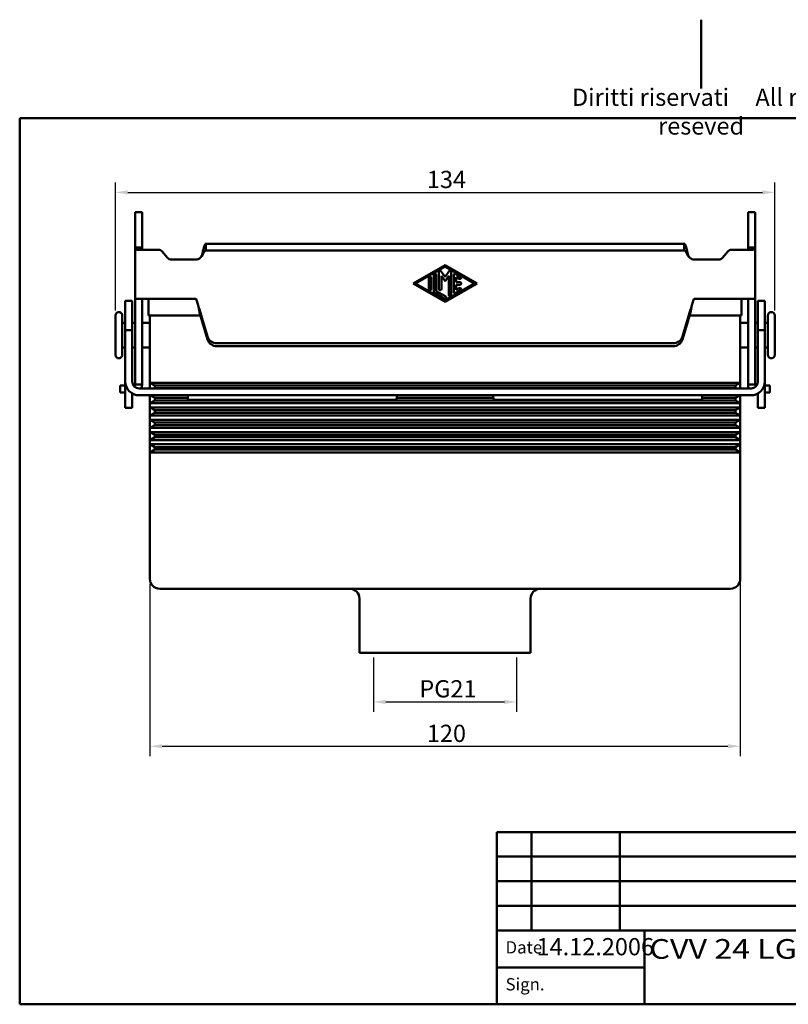
# Model space of a CAD drawing. Extents: x 10 to 287, y 10 to 210.
# Drawn here: x 10 to 166, y 10 to 210 of the extents above; entities that cross this region are included whole.
import ezdxf
from ezdxf.enums import TextEntityAlignment as Align

# ---------------------------------------------------------------- set-up
doc = ezdxf.new("R2010")
doc.units = 0
for name, color, linetype, lineweight in [('Bemaßungen(TC_020513_DIN)', 7, 'Continuous', 25), ('Schraffur', 179, 'Continuous', 9), ('Sichtbare Kanten(TC_020513_DIN)', 7, 'Continuous', 50), ('Skizziergeometrie(ISO)', 7, 'Continuous', 50), ('Symbole(ISO)', 7, 'Continuous', 25)]:
    doc.layers.add(name, color=color, linetype=linetype, lineweight=lineweight)
doc.styles.add('Aktuell-BSI', font='ARIAL.TTF')
doc.styles.add('Kopie von TC 5 mm', font='ARIAL.TTF', dxfattribs={"width": 1.2})
doc.styles.add('TC 2_5 mm', font='ARIAL.TTF', dxfattribs={"width": 0.9})
doc.styles.add('TC 3_5 mm', font='ARIAL.TTF', dxfattribs={"width": 0.8})
doc.styles.add('TC 5 mm', font='ARIAL.TTF', dxfattribs={"width": 0.9})
doc.dimstyles.new('STANDARD-TC_020513_DIN', dxfattribs={"dimtxt": 3.5, "dimasz": 2.5, "dimexe": 2, "dimexo": 1, "dimgap": 0.8, "dimtad": 1, "dimrnd": 1e-08, "dimzin": 12, "dimtxsty": 'Aktuell-BSI', "dimcen": 0.09, "dimdle": 10, "dimclrd": 7, "dimclre": 7, "dimclrt": 7, "dimadec": 0, "dimazin": 3, "dimtfac": 1, "dimtmove": 0, "dimatfit": 3, "dimfxl": 1, "dimtolj": 1, "dimtzin": 0, "dimlwd": 25, "dimlwe": 25, "dimarcsym": 0})

# ---------------------------------------------------------------- blocks, each defined once
blk = doc.blocks.new('Ränder Ilme Rahmen A4 quer')
at = {"layer": 'Skizziergeometrie(ISO)'}
for p, q in [((148.5, 210), (148.5, 196)), ((10, 10), (10, 190)), ((10, 190), (287, 190)), ((10, 10), (287, 10))]:
    blk.add_line(p, q, dxfattribs=at)
at = {"layer": 'Symbole(ISO)', "color": 7, "insert": (148.5, 196), "char_height": 3.5, "attachment_point": 2, "style": 'TC 2_5 mm'}
blk.add_mtext('\\fISOCPEUR|b0|i0;\\H3.5000;    Diritti riservati     All rights reseved', dxfattribs=at)
blk = doc.blocks.new('Schriftfelder Ilme')
at = {"layer": 'Schraffur'}
h = blk.add_hatch(color=7, dxfattribs=at)
edge = h.paths.add_edge_path()
edge.add_line((188.49, 14.02), (186.32, 15.27))
edge.add_line((186.32, 15.27), (186.32, 19.94))
edge.add_arc((185.99, 19.94), 0.333, 0, 180)
edge.add_line((185.66, 19.94), (185.66, 15.27))
edge.add_arc((186.32, 15.27), 0.667, 180, 240.0184)
edge.add_line((185.99, 14.69), (188.16, 13.44))
edge.add_arc((188.32, 13.73), 0.333, 240.0184, 420.0184)
h = blk.add_hatch(color=7, dxfattribs=at)
edge = h.paths.add_edge_path()
edge.add_line((188.66, 18.85), (187.48, 20.89))
edge.add_arc((187.25, 20.75), 0.265, 30, 180)
edge.add_line((186.99, 20.75), (186.99, 15.85))
edge.add_arc((187.32, 15.85), 0.333, 180, 360)
edge.add_line((187.66, 15.85), (187.66, 19.25))
edge.add_line((187.66, 19.25), (188.51, 17.77))
edge.add_arc((188.66, 17.85), 0.167, 210, 330)
edge.add_line((188.8, 17.77), (189.66, 19.25))
edge.add_line((189.66, 19.25), (189.66, 14.29))
edge.add_arc((189.99, 14.29), 0.333, 180, 360)
edge.add_line((190.32, 14.29), (190.32, 20.75))
edge.add_arc((190.06, 20.75), 0.265, 0, 150)
edge.add_line((189.83, 20.89), (188.66, 18.85))
h = blk.add_hatch(color=7, dxfattribs=at)
edge = h.paths.add_edge_path()
edge.add_arc((192.69, 15.85), 0.333, 299.9816, 479.9816)
edge.add_line((192.52, 16.14), (191.66, 15.63))
edge.add_line((191.66, 15.63), (191.66, 17.17))
edge.add_line((191.66, 17.17), (192.69, 17.17))
edge.add_arc((192.69, 17.5), 0.333, 270, 450)
edge.add_line((192.69, 17.83), (191.66, 17.83))
edge.add_line((191.66, 17.83), (191.66, 19.37))
edge.add_line((191.66, 19.37), (192.52, 18.87))
edge.add_arc((192.69, 19.15), 0.333, 240.0184, 420.0184)
edge.add_line((192.86, 19.44), (191.49, 20.23))
edge.add_arc((191.32, 19.94), 0.333, 60.0184, 180)
edge.add_line((190.99, 19.94), (190.99, 15.06))
edge.add_arc((191.32, 15.06), 0.333, 180, 299.9816)
edge.add_line((191.49, 14.77), (192.86, 15.56))
h = blk.add_hatch(color=7, dxfattribs=at)
edge = h.paths.add_edge_path()
edge.add_arc((184.66, 19.15), 0.333, 0, 180)
edge.add_line((184.32, 19.15), (184.32, 15.85))
edge.add_arc((184.66, 15.85), 0.333, 180, 360)
edge.add_line((184.99, 15.85), (184.99, 19.15))
for p, q in [((186.99, 20.75), (186.99, 15.85)), ((188.66, 18.85), (187.48, 20.89)), ((189.83, 20.89), (188.66, 18.85)), ((190.32, 14.29), (190.32, 20.75)), ((191.49, 20.23, 10), (192.86, 19.44, 10)), ((184.32, 15.85, 10), (184.32, 19.15, 10)), ((184.99, 19.15, 10), (184.99, 15.85, 10)), ((185.66, 19.94), (185.66, 15.27)), ((186.32, 15.27), (186.32, 19.94)), ((187.66, 19.25), (188.51, 17.77)), ((187.66, 15.85), (187.66, 19.25)), ((188.8, 17.77), (189.66, 19.25)), ((189.66, 19.25), (189.66, 14.29)), ((190.99, 15.06, 10), (190.99, 19.94, 10)), ((191.66, 19.37, 10), (191.66, 17.83, 10)), ((192.52, 18.87, 10), (191.66, 19.37, 10)), ((191.66, 17.83, 10), (192.69, 17.83, 10)), ((191.66, 17.17, 10), (191.66, 15.63, 10)), ((192.69, 17.17, 10), (191.66, 17.17, 10)), ((191.66, 15.63, 10), (192.52, 16.14, 10)), ((185.99, 14.69), (188.16, 13.44)), ((188.49, 14.02), (186.32, 15.27)), ((192.86, 15.56, 10), (191.49, 14.77, 10))]:
    blk.add_line(p, q)
for centre, radius, start, end in [((185.99, 19.94), 0.333, 0, 180), ((187.25, 20.75), 0.265, 30, 180), ((190.06, 20.75), 0.265, 0, 150), ((191.32, 19.94, 10), 0.333, 60.0184, 180), ((184.66, 19.15, 10), 0.333, 0, 180), ((192.69, 19.15, 10), 0.333, 240.0184, 60.0184), ((188.66, 17.85), 0.167, 210, 330), ((192.69, 15.85, 10), 0.333, 299.9816, 119.9816), ((192.69, 17.5, 10), 0.333, 270, 90), ((184.66, 15.85, 10), 0.333, 180, 0), ((186.32, 15.27), 0.667, 180, 240.0184), ((187.32, 15.85), 0.333, 180, 0), ((188.32, 13.73), 0.333, 240.0184, 60.0184), ((189.99, 14.29), 0.333, 180, 0), ((191.32, 15.06, 10), 0.333, 180, 299.9816)]:
    blk.add_arc(centre, radius, start, end)
at = {"layer": 'Skizziergeometrie(ISO)'}
for p, q in [((19.98, 45), (199.98, 45)), ((19.98, 45), (19.98, 10)), ((26.98, 45), (26.98, 25)), ((44.98, 45), (44.98, 25)), ((19.98, 40), (199.98, 40)), ((19.98, 35), (199.98, 35)), ((19.98, 30), (199.98, 30)), ((19.98, 25), (199.98, 25)), ((49.98, 10), (49.98, 25)), ((159.98, 25), (159.98, 10)), ((177.33, 25), (177.33, 10)), ((180.24, 17.65), (188.66, 22.5)), ((188.66, 22.5), (197.07, 17.65)), ((186.99, 15.85), (186.99, 20.75)), ((187.48, 20.89), (188.66, 18.85)), ((189.83, 20.89), (188.66, 18.85)), ((190.32, 14.29), (190.32, 20.75)), ((191.49, 20.23), (192.86, 19.44)), ((184.32, 15.85), (184.32, 19.15)), ((184.99, 19.15), (184.99, 15.85)), ((185.66, 15.27), (185.66, 19.94)), ((186.32, 19.94), (186.32, 15.27)), ((187.66, 19.25), (187.66, 15.85)), ((188.51, 17.77), (187.66, 19.25)), ((189.66, 19.25), (188.8, 17.77)), ((189.66, 14.29), (189.66, 19.25)), ((190.99, 15.06), (190.99, 19.94)), ((191.66, 19.37), (191.66, 17.83)), ((192.52, 18.87), (191.66, 19.37)), ((19.98, 17.5), (49.98, 17.5)), ((188.66, 12.5), (180.24, 17.36)), ((197.07, 17.36), (188.66, 12.5)), ((191.66, 17.83), (192.69, 17.83)), ((191.66, 17.17), (191.66, 15.63)), ((192.69, 17.17), (191.66, 17.17)), ((191.66, 15.63), (192.52, 16.14)), ((188.16, 13.44), (185.99, 14.69)), ((186.32, 15.27), (188.49, 14.02)), ((192.86, 15.56), (191.49, 14.77))]:
    blk.add_line(p, q, dxfattribs=at)
for centre, radius, start, end in [((185.99, 19.94), 0.333, 0, 180), ((187.25, 20.75), 0.265, 30, 180), ((190.06, 20.75), 0.265, 0, 150), ((191.32, 19.94), 0.333, 60.0184, 180), ((184.66, 19.15), 0.333, 0, 180), ((192.69, 19.15), 0.333, 240.0184, 60.0184), ((180.32, 17.5), 0.167, 119.9816, 240.0184), ((188.66, 17.85), 0.167, 210, 330), ((192.69, 15.85), 0.333, 299.9816, 119.9816), ((192.69, 17.5), 0.333, 270, 90), ((196.99, 17.5), 0.167, 299.9816, 60.0184), ((184.66, 15.85), 0.333, 180, 0), ((186.32, 15.27), 0.667, 180, 240.0184), ((187.32, 15.85), 0.333, 180, 0), ((188.32, 13.73), 0.333, 240.0184, 60.0184), ((189.99, 14.29), 0.333, 180, 0), ((191.32, 15.06), 0.333, 180, 299.9816)]:
    blk.add_arc(centre, radius, start, end, dxfattribs=at)
at = {"layer": 'Symbole(ISO)', "color": 7}
for s, insert, char_height, width, attachment_point, style in [('Scale', (168.66, 22.5), 2.5, 17.3406, 5, 'TC 2_5 mm'), (' Date', (20.98, 21.25), 2.5, 8.9975, 4, 'TC 2_5 mm'), ('14.12.2006', (39.98, 21.25), 3.5, 20.9533, 5, 'TC 3_5 mm'), (' Sign.', (20.98, 13.75), 2.5, 8.971, 4, 'TC 2_5 mm')]:
    blk.add_mtext(s, dxfattribs=dict(at, insert=insert, char_height=char_height, width=width, attachment_point=attachment_point, style=style))
at = {"layer": 'Symbole(ISO)', "color": 7, "style": 'Kopie von TC 5 mm', "width": 1.2}
blk.add_attdef('BAUTEILNUMMER', text='', height=4, dxfattribs=at).set_placement((50.98, 21.25), align=Align.MIDDLE_LEFT)
at = {"layer": 'Symbole(ISO)', "color": 7, "style": 'TC 5 mm', "width": 0.9}
blk.add_attdef('FirstViewScale', text='', height=5, dxfattribs=at).set_placement((168.66, 15), align=Align.MIDDLE_CENTER)
blk = doc.blocks.new('*D11')
at = {"layer": 'Bemaßungen(TC_020513_DIN)', "color": 7, "linetype": 'Continuous', "lineweight": 25}
for p, q in [((81.91, 80.42), (81.91, 69.42)), ((111.01, 80.42), (111.01, 69.42)), ((84.41, 71.42), (108.51, 71.42))]:
    blk.add_line(p, q, dxfattribs=at)
at = {"layer": 'Bemaßungen(TC_020513_DIN)', "color": 7, "linetype": 'Continuous'}
for points in [[(84.41, 71.84), (84.41, 71), (81.91, 71.42)], [(108.51, 71.84), (108.51, 71), (111.01, 71.42)]]:
    blk.add_solid(points, dxfattribs=at)
at = {"layer": 'Defpoints', "color": 0, "linetype": 'Continuous'}
for p in [(81.91, 81.42), (111.01, 81.42), (111.01, 71.42)]:
    blk.add_point(p, dxfattribs=at)
at = {"layer": 'Bemaßungen(TC_020513_DIN)', "color": 7, "linetype": 'Continuous', "lineweight": 25, "insert": (90.17, 75.84), "char_height": 3.5, "attachment_point": 1, "style": 'Aktuell-BSI'}
blk.add_mtext('\\A1; PG21', dxfattribs=at)
blk = doc.blocks.new('*D13')
at = {"layer": 'Bemaßungen(TC_020513_DIN)', "color": 7, "linetype": 'Continuous', "lineweight": 25}
for p, q in [((156.46, 108.26), (156.46, 60.42)), ((36.46, 95.42), (36.46, 60.42)), ((38.96, 62.42), (153.96, 62.42))]:
    blk.add_line(p, q, dxfattribs=at)
at = {"layer": 'Bemaßungen(TC_020513_DIN)', "color": 7, "linetype": 'Continuous'}
for points in [[(38.96, 62.84), (38.96, 62), (36.46, 62.42)], [(153.96, 62.84), (153.96, 62), (156.46, 62.42)]]:
    blk.add_solid(points, dxfattribs=at)
at = {"layer": 'Defpoints', "color": 0, "linetype": 'Continuous'}
for p in [(156.46, 109.26), (36.46, 96.42), (156.46, 62.42)]:
    blk.add_point(p, dxfattribs=at)
at = {"layer": 'Bemaßungen(TC_020513_DIN)', "color": 7, "linetype": 'Continuous', "lineweight": 25, "insert": (92.77, 66.79), "char_height": 3.5, "attachment_point": 1, "style": 'Aktuell-BSI'}
blk.add_mtext('\\A1;120', dxfattribs=at)
blk = doc.blocks.new('*D17')
at = {"layer": 'Bemaßungen(TC_020513_DIN)', "color": 7, "linetype": 'Continuous', "lineweight": 25}
for p, q in [((29.46, 150.92), (29.46, 176.92)), ((163.46, 150.92), (163.46, 176.92)), ((31.96, 174.92), (160.96, 174.92))]:
    blk.add_line(p, q, dxfattribs=at)
at = {"layer": 'Bemaßungen(TC_020513_DIN)', "color": 7, "linetype": 'Continuous'}
for points in [[(31.96, 175.34), (31.96, 174.5), (29.46, 174.92)], [(160.96, 175.34), (160.96, 174.5), (163.46, 174.92)]]:
    blk.add_solid(points, dxfattribs=at)
at = {"layer": 'Defpoints', "color": 0, "linetype": 'Continuous'}
for p in [(163.46, 174.92), (29.46, 149.92), (163.46, 149.92)]:
    blk.add_point(p, dxfattribs=at)
at = {"layer": 'Bemaßungen(TC_020513_DIN)', "color": 7, "linetype": 'Continuous', "lineweight": 25, "insert": (92.77, 179.3), "char_height": 3.5, "attachment_point": 1, "style": 'Aktuell-BSI'}
blk.add_mtext('\\A1;134', dxfattribs=at)

msp = doc.modelspace()

# ---------------------------------------------------------------- linework, layer by layer
at = {"layer": 'Sichtbare Kanten(TC_020513_DIN)'}
for p, q in [((33.463, 165.764), (33.463, 170.92)), ((33.463, 170.92), (34.863, 170.92)), ((34.863, 170.92), (34.863, 165.764)), ((158.063, 170.92), (158.063, 165.764)), ((159.463, 170.92), (158.063, 170.92)), ((159.463, 165.764), (159.463, 170.92)), ((33.463, 165.764), (33.463, 163.716)), ((34.863, 163.716), (34.863, 165.764)), ((49.163, 164.498), (47.84, 164.498)), ((47.84, 164.498), (47.84, 163.714)), ((49.163, 164.498), (51.094, 164.498)), ((141.831, 164.498), (51.094, 164.498)), ((143.763, 164.498), (141.831, 164.498)), ((143.763, 164.498), (145.085, 164.498)), ((145.085, 163.714), (145.085, 164.498)), ((158.063, 163.716), (158.063, 165.764)), ((159.463, 165.764), (159.463, 163.716)), ((33.463, 153.281), (33.463, 163.716)), ((33.463, 163.716), (34.247, 163.716)), ((33.894, 163.281), (36.263, 163.281)), ((34.247, 163.716), (34.863, 163.716)), ((36.263, 163.281), (38.229, 163.281)), ((38.995, 162.924), (40.074, 161.638)), ((47.84, 163.714), (47.84, 163.098)), ((47.84, 163.098), (49.163, 163.098)), ((51.094, 163.098), (49.163, 163.098)), ((141.831, 163.098), (51.094, 163.098)), ((141.831, 163.098), (143.763, 163.098)), ((145.085, 163.098), (143.763, 163.098)), ((145.085, 163.098), (145.085, 163.714)), ((153.93, 162.924), (152.851, 161.638)), ((156.663, 163.281), (154.696, 163.281)), ((156.663, 163.281), (159.032, 163.281)), ((158.063, 163.716), (158.679, 163.716)), ((158.679, 163.716), (159.463, 163.716)), ((159.463, 163.716), (159.463, 153.281)), ((40.84, 161.281), (45.729, 161.281)), ((89.963, 156.42), (96.463, 160.17)), ((96.463, 160.17), (102.963, 156.42)), ((152.085, 161.281), (147.196, 161.281)), ((96.463, 159.882), (90.463, 156.42)), ((94.163, 154.719), (94.163, 158.122)), ((94.663, 158.122), (94.663, 154.863)), ((95.213, 155.296), (95.213, 158.727)), ((95.665, 158.874), (96.463, 157.773)), ((102.462, 156.42), (96.463, 159.882)), ((96.463, 157.773), (97.26, 158.874)), ((97.713, 158.727), (97.713, 154.113)), ((98.213, 154.69), (98.213, 158.151)), ((98.588, 158.367), (99.588, 157.79)), ((96.463, 152.67), (89.963, 156.42)), ((90.463, 156.42), (96.463, 152.959)), ((93.163, 155.296), (93.163, 157.545)), ((93.663, 157.545), (93.663, 155.296)), ((95.713, 157.956), (95.713, 155.296)), ((96.463, 156.92), (95.713, 157.956)), ((97.213, 157.956), (96.463, 156.92)), ((102.963, 156.42), (96.463, 152.67)), ((96.463, 152.959), (102.462, 156.42)), ((97.213, 154.113), (97.213, 157.956)), ((98.713, 157.718), (98.713, 156.67)), ((99.338, 157.357), (98.713, 157.718)), ((98.713, 156.67), (99.463, 156.67)), ((99.463, 156.17), (98.713, 156.17)), ((98.713, 156.17), (98.713, 155.123)), ((96.338, 153.32), (94.288, 154.502)), ((94.663, 154.863), (96.588, 153.753)), ((99.588, 155.05), (98.588, 154.473)), ((98.713, 155.123), (99.338, 155.483)), ((31.463, 152.92), (31.463, 152.212)), ((31.463, 152.92), (32.863, 152.92)), ((31.463, 152.212), (31.463, 147.099)), ((32.863, 152.92), (32.863, 152.212)), ((32.863, 152.212), (32.863, 147.099)), ((33.463, 153.281), (33.463, 149.312)), ((36.263, 153.281), (33.463, 153.281)), ((34.863, 149.312), (34.863, 153.281)), ((36.213, 153.281), (36.213, 149.92)), ((45.729, 153.281), (36.263, 153.281)), ((46.339, 151.721), (45.971, 153.096)), ((146.586, 151.721), (146.954, 153.096)), ((147.196, 153.281), (156.663, 153.281)), ((159.463, 153.281), (156.663, 153.281)), ((156.713, 153.281), (156.713, 149.92)), ((158.063, 149.312), (158.063, 153.281)), ((159.463, 153.281), (159.463, 149.312)), ((160.063, 152.92), (160.063, 152.212)), ((160.063, 152.92), (161.463, 152.92)), ((160.063, 152.212), (160.063, 147.099)), ((161.463, 152.92), (161.463, 152.212)), ((161.463, 152.212), (161.463, 147.099)), ((48.203, 145.621), (46.575, 151.129)), ((46.575, 151.129), (46.575, 150.869)), ((46.575, 150.869), (46.575, 150.538)), ((46.575, 150.538), (48.203, 145.029)), ((144.722, 145.621), (146.35, 151.129)), ((146.35, 150.538), (144.722, 145.029)), ((146.35, 150.869), (146.35, 151.129)), ((146.35, 150.538), (146.35, 150.869)), ((29.463, 149.92), (29.463, 141.92)), ((30.863, 149.92), (30.863, 141.92)), ((31.463, 148.42), (30.863, 148.42)), ((33.463, 148.42), (32.863, 148.42)), ((33.463, 149.312), (33.463, 148.964)), ((33.463, 148.964), (33.463, 144.136)), ((34.863, 148.964), (34.863, 149.312)), ((34.863, 144.136), (34.863, 148.964)), ((36.463, 148.42), (34.863, 148.42)), ((42.213, 149.92), (36.213, 149.92)), ((36.463, 149.92), (36.463, 136.248)), ((42.213, 149.92), (46.757, 149.92)), ((146.168, 149.92), (150.713, 149.92)), ((156.713, 149.92), (150.713, 149.92)), ((156.463, 149.92), (156.463, 136.248)), ((158.063, 148.42), (156.463, 148.42)), ((158.063, 148.964), (158.063, 149.312)), ((158.063, 144.136), (158.063, 148.964)), ((159.463, 149.312), (159.463, 148.964)), ((159.463, 148.964), (159.463, 144.136)), ((160.063, 148.42), (159.463, 148.42)), ((162.063, 148.42), (161.463, 148.42)), ((162.063, 149.92), (162.063, 141.92)), ((163.463, 149.92), (163.463, 141.92)), ((31.463, 146.92), (31.463, 147.099)), ((31.463, 146.92), (31.463, 138.92)), ((31.463, 146.92), (32.863, 146.92)), ((32.863, 146.92), (32.863, 147.099)), ((32.863, 146.92), (32.863, 138.92)), ((160.063, 146.92), (160.063, 147.099)), ((160.063, 146.92), (160.063, 138.92)), ((161.463, 146.92), (160.063, 146.92)), ((161.463, 146.92), (161.463, 147.099)), ((161.463, 146.92), (161.463, 138.92)), ((33.463, 135.92), (33.463, 144.136)), ((34.863, 144.136), (34.863, 135.92)), ((50.135, 144.278), (142.79, 144.278)), ((158.063, 144.136), (158.063, 135.92)), ((159.463, 135.92), (159.463, 144.136)), ((31.463, 143.42), (30.863, 143.42)), ((33.463, 143.42), (32.863, 143.42)), ((36.463, 143.42), (34.863, 143.42)), ((142.79, 143.686), (50.135, 143.686)), ((158.063, 143.42), (156.463, 143.42)), ((160.063, 143.42), (159.463, 143.42)), ((162.063, 143.42), (161.463, 143.42)), ((31.463, 136.504), (31.463, 138.92)), ((32.863, 136.504), (32.863, 138.92)), ((160.063, 136.504), (160.063, 138.92)), ((161.463, 136.504), (161.463, 138.92)), ((31.463, 136.504), (31.463, 131.186)), ((36.463, 135.104), (36.463, 136.248)), ((36.463, 136.248), (37.463, 135.67)), ((42.463, 136.248), (36.463, 136.248)), ((42.463, 136.248), (150.463, 136.248)), ((156.463, 136.248), (150.463, 136.248)), ((156.463, 136.248), (155.463, 135.67)), ((156.463, 136.248), (156.463, 135.104)), ((161.463, 136.504), (161.463, 131.186)), ((30.425, 135.683), (30.925, 135.683)), ((30.425, 135.683), (30.425, 134.283)), ((30.925, 134.283), (30.425, 134.283)), ((31.463, 135.683), (30.925, 135.683)), ((30.925, 134.283), (31.463, 134.283)), ((32.863, 134.079), (32.863, 131.186)), ((33.363, 135.683), (33.129, 135.683)), ((33.463, 135.92), (33.463, 135.783)), ((33.463, 135.92), (34.863, 135.92)), ((38.179, 135.104), (34.263, 135.104)), ((34.863, 135.783), (34.863, 135.92)), ((37.463, 135.17), (37.347, 135.104)), ((37.463, 135.67), (37.463, 135.17)), ((37.463, 135.67), (42.463, 135.67)), ((37.463, 135.17), (42.463, 135.17)), ((38.971, 135.104), (38.179, 135.104)), ((38.971, 135.104), (45.303, 135.104)), ((150.463, 135.67), (42.463, 135.67)), ((150.463, 135.17), (42.463, 135.17)), ((147.622, 135.104), (45.303, 135.104)), ((153.954, 135.104), (147.622, 135.104)), ((150.463, 135.67), (155.463, 135.67)), ((150.463, 135.17), (155.463, 135.17)), ((153.954, 135.104), (154.746, 135.104)), ((154.746, 135.104), (158.663, 135.104)), ((155.463, 135.67), (155.463, 135.17)), ((155.463, 135.17), (155.578, 135.104)), ((158.063, 135.783), (158.063, 135.92)), ((159.463, 135.92), (158.063, 135.92)), ((159.463, 135.92), (159.463, 135.783)), ((159.563, 135.683), (159.797, 135.683)), ((160.063, 134.079), (160.063, 131.186)), ((161.463, 135.683), (162, 135.683)), ((162, 134.283), (161.463, 134.283)), ((162.5, 135.683), (162, 135.683)), ((162, 134.283), (162.5, 134.283)), ((162.5, 135.683), (162.5, 134.283)), ((38.179, 133.704), (34.263, 133.704)), ((36.463, 132.093), (36.463, 133.704)), ((37.463, 132.67), (36.463, 132.093)), ((36.463, 132.093), (42.463, 132.093)), ((36.463, 132.093), (36.463, 131.248)), ((36.539, 133.704), (37.463, 133.17)), ((37.463, 133.17), (37.463, 132.67)), ((37.463, 133.17), (42.463, 133.17)), ((37.463, 132.67), (42.463, 132.67)), ((38.971, 133.704), (38.179, 133.704)), ((38.971, 133.704), (45.303, 133.704)), ((44.179, 133.17), (42.463, 133.17)), ((150.463, 132.67), (42.463, 132.67)), ((150.463, 132.093), (42.463, 132.093)), ((44.179, 133.704), (44.179, 133.604)), ((44.179, 133.604), (44.179, 132.766)), ((44.179, 132.766), (86.179, 132.766)), ((147.622, 133.704), (45.303, 133.704)), ((106.255, 133.17), (86.67, 133.17)), ((86.679, 133.604), (86.679, 133.683)), ((86.679, 133.266), (86.679, 133.604)), ((106.246, 133.683), (106.246, 133.604)), ((106.246, 133.266), (106.246, 133.604)), ((148.746, 132.766), (106.746, 132.766)), ((153.954, 133.704), (147.622, 133.704)), ((148.746, 133.604), (148.746, 133.704)), ((148.746, 133.604), (148.746, 132.766)), ((150.463, 133.17), (148.746, 133.17)), ((150.463, 133.17), (155.463, 133.17)), ((150.463, 132.67), (155.463, 132.67)), ((150.463, 132.093), (156.463, 132.093)), ((153.954, 133.704), (154.746, 133.704)), ((154.746, 133.704), (158.663, 133.704)), ((156.386, 133.704), (155.463, 133.17)), ((155.463, 133.17), (155.463, 132.67)), ((155.463, 132.67), (156.463, 132.093)), ((156.463, 133.704), (156.463, 132.093)), ((156.463, 132.093), (156.463, 131.248)), ((31.463, 131.186), (32.863, 131.186)), ((36.463, 129.593), (36.463, 131.248)), ((36.463, 131.248), (37.463, 130.67)), ((42.463, 131.248), (36.463, 131.248)), ((37.463, 130.17), (36.463, 129.593)), ((37.463, 130.67), (37.463, 130.17)), ((37.463, 130.67), (42.463, 130.67)), ((37.463, 130.17), (42.463, 130.17)), ((42.463, 131.248), (150.463, 131.248)), ((150.463, 130.67), (42.463, 130.67)), ((150.463, 130.17), (42.463, 130.17)), ((156.463, 131.248), (150.463, 131.248)), ((150.463, 130.67), (155.463, 130.67)), ((150.463, 130.17), (155.463, 130.17)), ((156.463, 131.248), (155.463, 130.67)), ((155.463, 130.67), (155.463, 130.17)), ((155.463, 130.17), (156.463, 129.593)), ((156.463, 131.248), (156.463, 129.593)), ((160.063, 131.186), (161.463, 131.186)), ((36.463, 129.593), (42.463, 129.593)), ((36.463, 129.593), (36.463, 128.748)), ((36.463, 127.093), (36.463, 128.748)), ((36.463, 128.748), (37.463, 128.17)), ((42.463, 128.748), (36.463, 128.748)), ((37.463, 128.17), (37.463, 127.67)), ((37.463, 128.17), (42.463, 128.17)), ((150.463, 129.593), (42.463, 129.593)), ((42.463, 128.748), (150.463, 128.748)), ((150.463, 128.17), (42.463, 128.17)), ((150.463, 129.593), (156.463, 129.593)), ((156.463, 128.748), (150.463, 128.748)), ((150.463, 128.17), (155.463, 128.17)), ((156.463, 128.748), (155.463, 128.17)), ((155.463, 128.17), (155.463, 127.67)), ((156.463, 129.593), (156.463, 128.748)), ((156.463, 128.748), (156.463, 127.093)), ((37.463, 127.67), (36.463, 127.093)), ((36.463, 127.093), (42.463, 127.093)), ((36.463, 127.093), (36.463, 126.248)), ((36.463, 124.593), (36.463, 126.248)), ((36.463, 126.248), (37.463, 125.67)), ((42.463, 126.248), (36.463, 126.248)), ((37.463, 127.67), (42.463, 127.67)), ((150.463, 127.67), (42.463, 127.67)), ((150.463, 127.093), (42.463, 127.093)), ((42.463, 126.248), (150.463, 126.248)), ((150.463, 127.67), (155.463, 127.67)), ((150.463, 127.093), (156.463, 127.093)), ((156.463, 126.248), (150.463, 126.248)), ((155.463, 127.67), (156.463, 127.093)), ((156.463, 126.248), (155.463, 125.67)), ((156.463, 127.093), (156.463, 126.248)), ((156.463, 126.248), (156.463, 124.593)), ((37.463, 125.17), (36.463, 124.593)), ((36.463, 124.593), (42.463, 124.593)), ((36.463, 124.593), (36.463, 123.748)), ((37.463, 125.67), (37.463, 125.17)), ((37.463, 125.67), (42.463, 125.67)), ((37.463, 125.17), (42.463, 125.17)), ((150.463, 125.67), (42.463, 125.67)), ((150.463, 125.17), (42.463, 125.17)), ((150.463, 124.593), (42.463, 124.593)), ((150.463, 125.67), (155.463, 125.67)), ((150.463, 125.17), (155.463, 125.17)), ((150.463, 124.593), (156.463, 124.593)), ((155.463, 125.67), (155.463, 125.17)), ((155.463, 125.17), (156.463, 124.593)), ((156.463, 124.593), (156.463, 123.748)), ((36.463, 122.093), (36.463, 123.748)), ((36.463, 123.748), (37.463, 123.17)), ((42.463, 123.748), (36.463, 123.748)), ((37.463, 122.67), (36.463, 122.093)), ((36.463, 122.093), (42.463, 122.093)), ((36.463, 122.093), (36.463, 96.42)), ((37.463, 123.17), (37.463, 122.67)), ((37.463, 123.17), (42.463, 123.17)), ((37.463, 122.67), (42.463, 122.67)), ((42.463, 123.748), (150.463, 123.748)), ((150.463, 123.17), (42.463, 123.17)), ((150.463, 122.67), (42.463, 122.67)), ((150.463, 122.093), (42.463, 122.093)), ((156.463, 123.748), (150.463, 123.748)), ((150.463, 123.17), (155.463, 123.17)), ((150.463, 122.67), (155.463, 122.67)), ((150.463, 122.093), (156.463, 122.093)), ((156.463, 123.748), (155.463, 123.17)), ((155.463, 123.17), (155.463, 122.67)), ((155.463, 122.67), (156.463, 122.093)), ((156.463, 123.748), (156.463, 122.093)), ((156.463, 122.093), (156.463, 96.42)), ((42.463, 94.42), (38.463, 94.42)), ((42.463, 94.42), (150.463, 94.42)), ((154.463, 94.42), (150.463, 94.42)), ((79.073, 81.42), (79.073, 92.42)), ((113.853, 81.42), (113.853, 92.42)), ((113.853, 81.42), (79.073, 81.42))]:
    msp.add_line(p, q, dxfattribs=at)
at = {"layer": 'Sichtbare Kanten(TC_020513_DIN)', "flags": 128}
for points in [[(47.178, 162.644), (47.206, 162.778), (47.233, 162.908), (47.261, 163.035), (47.288, 163.159), (47.316, 163.279), (47.343, 163.394), (47.371, 163.506), (47.399, 163.613), (47.426, 163.715), (47.454, 163.811), (47.481, 163.902), (47.509, 163.987), (47.536, 164.066), (47.564, 164.139), (47.592, 164.206), (47.619, 164.267), (47.647, 164.32), (47.675, 164.367), (47.702, 164.407), (47.73, 164.439), (47.757, 164.465), (47.785, 164.483), (47.813, 164.494), (47.84, 164.498)], [(145.085, 164.498), (145.112, 164.494), (145.14, 164.483), (145.168, 164.465), (145.195, 164.44), (145.223, 164.407), (145.25, 164.368), (145.278, 164.321), (145.305, 164.268), (145.333, 164.207), (145.361, 164.141), (145.388, 164.068), (145.416, 163.989), (145.443, 163.904), (145.471, 163.813), (145.498, 163.717), (145.526, 163.615), (145.554, 163.508), (145.581, 163.396), (145.609, 163.28), (145.637, 163.16), (145.664, 163.036), (145.692, 162.909), (145.719, 162.778), (145.747, 162.644)], [(33.505, 163.502), (33.501, 163.511), (33.498, 163.52), (33.495, 163.529), (33.492, 163.538), (33.489, 163.547), (33.486, 163.556), (33.484, 163.565), (33.481, 163.574), (33.479, 163.583), (33.477, 163.591), (33.475, 163.6), (33.473, 163.609), (33.471, 163.618), (33.47, 163.627), (33.469, 163.636), (33.467, 163.645), (33.466, 163.654), (33.465, 163.663), (33.464, 163.672), (33.464, 163.681), (33.463, 163.69), (33.463, 163.699), (33.463, 163.708), (33.463, 163.716)], [(33.894, 163.281), (33.864, 163.282), (33.836, 163.283), (33.808, 163.286), (33.782, 163.29), (33.756, 163.295), (33.732, 163.301), (33.709, 163.308), (33.687, 163.316), (33.665, 163.325), (33.645, 163.336), (33.627, 163.347), (33.61, 163.359), (33.594, 163.371), (33.581, 163.384), (33.568, 163.397), (33.557, 163.41), (33.547, 163.423), (33.538, 163.436), (33.53, 163.449), (33.523, 163.461), (33.518, 163.472), (33.513, 163.483), (33.508, 163.493), (33.505, 163.502)], [(34.863, 163.716), (34.863, 163.708), (34.863, 163.699), (34.863, 163.69), (34.863, 163.681), (34.863, 163.672), (34.864, 163.663), (34.864, 163.654), (34.865, 163.645), (34.866, 163.636), (34.866, 163.627), (34.867, 163.618), (34.868, 163.609), (34.869, 163.6), (34.87, 163.591), (34.871, 163.583), (34.872, 163.574), (34.873, 163.565), (34.874, 163.556), (34.876, 163.547), (34.877, 163.538), (34.879, 163.529), (34.88, 163.52), (34.882, 163.511), (34.884, 163.502)], [(34.884, 163.502), (34.885, 163.493), (34.888, 163.483), (34.89, 163.472), (34.893, 163.461), (34.896, 163.449), (34.9, 163.437), (34.904, 163.424), (34.909, 163.411), (34.915, 163.398), (34.921, 163.386), (34.927, 163.373), (34.935, 163.361), (34.943, 163.349), (34.952, 163.338), (34.962, 163.327), (34.972, 163.318), (34.984, 163.309), (34.995, 163.302), (35.008, 163.296), (35.02, 163.291), (35.034, 163.286), (35.048, 163.284), (35.063, 163.282), (35.078, 163.281)], [(46.767, 161.698), (46.777, 161.712), (46.788, 161.727), (46.801, 161.745), (46.815, 161.765), (46.83, 161.787), (46.846, 161.811), (46.862, 161.837), (46.879, 161.865), (46.897, 161.895), (46.915, 161.927), (46.933, 161.961), (46.952, 161.996), (46.971, 162.033), (46.99, 162.073), (47.009, 162.113), (47.027, 162.156), (47.046, 162.201), (47.065, 162.251), (47.085, 162.305), (47.105, 162.364), (47.124, 162.428), (47.143, 162.495), (47.161, 162.568), (47.178, 162.644)], [(47.178, 162.171), (47.172, 162.157), (47.165, 162.142), (47.157, 162.124), (47.148, 162.105), (47.137, 162.085), (47.125, 162.063), (47.111, 162.04), (47.095, 162.016), (47.077, 161.991), (47.058, 161.965), (47.036, 161.938), (47.013, 161.911), (46.989, 161.885), (46.966, 161.86), (46.942, 161.837), (46.919, 161.816), (46.896, 161.796), (46.874, 161.777), (46.853, 161.76), (46.833, 161.745), (46.814, 161.731), (46.796, 161.718), (46.781, 161.707), (46.767, 161.698)], [(47.84, 163.098), (47.813, 163.096), (47.785, 163.091), (47.758, 163.081), (47.73, 163.069), (47.702, 163.052), (47.675, 163.033), (47.647, 163.009), (47.62, 162.983), (47.592, 162.952), (47.564, 162.919), (47.537, 162.883), (47.509, 162.843), (47.482, 162.8), (47.454, 162.755), (47.427, 162.707), (47.399, 162.656), (47.371, 162.602), (47.344, 162.547), (47.316, 162.489), (47.289, 162.429), (47.261, 162.367), (47.233, 162.303), (47.206, 162.238), (47.178, 162.171)], [(145.747, 162.171), (145.719, 162.238), (145.692, 162.303), (145.664, 162.367), (145.637, 162.429), (145.609, 162.488), (145.582, 162.546), (145.554, 162.602), (145.526, 162.656), (145.499, 162.707), (145.471, 162.755), (145.444, 162.8), (145.416, 162.843), (145.388, 162.882), (145.361, 162.919), (145.333, 162.952), (145.306, 162.982), (145.278, 163.009), (145.25, 163.033), (145.223, 163.052), (145.195, 163.069), (145.168, 163.081), (145.14, 163.091), (145.112, 163.096), (145.085, 163.098)], [(145.747, 162.644), (145.764, 162.568), (145.782, 162.495), (145.801, 162.428), (145.821, 162.364), (145.84, 162.305), (145.86, 162.251), (145.879, 162.201), (145.898, 162.156), (145.917, 162.113), (145.935, 162.073), (145.954, 162.033), (145.973, 161.996), (145.992, 161.961), (146.01, 161.927), (146.028, 161.895), (146.046, 161.865), (146.063, 161.837), (146.08, 161.811), (146.095, 161.787), (146.11, 161.765), (146.124, 161.745), (146.137, 161.727), (146.148, 161.712), (146.158, 161.698)], [(146.158, 161.698), (146.145, 161.707), (146.129, 161.718), (146.111, 161.731), (146.093, 161.745), (146.072, 161.76), (146.051, 161.777), (146.029, 161.796), (146.006, 161.816), (145.983, 161.837), (145.959, 161.86), (145.936, 161.885), (145.912, 161.911), (145.889, 161.938), (145.867, 161.965), (145.848, 161.991), (145.83, 162.016), (145.815, 162.04), (145.801, 162.063), (145.788, 162.085), (145.777, 162.105), (145.768, 162.124), (145.76, 162.142), (145.753, 162.157), (145.747, 162.171)], [(157.847, 163.281), (157.861, 163.282), (157.875, 163.283), (157.888, 163.286), (157.901, 163.289), (157.913, 163.294), (157.925, 163.299), (157.936, 163.306), (157.947, 163.313), (157.957, 163.321), (157.966, 163.331), (157.975, 163.341), (157.984, 163.352), (157.992, 163.363), (157.999, 163.376), (158.006, 163.389), (158.012, 163.403), (158.018, 163.417), (158.023, 163.431), (158.027, 163.445), (158.031, 163.458), (158.035, 163.47), (158.037, 163.482), (158.04, 163.493), (158.042, 163.502)], [(158.042, 163.502), (158.043, 163.511), (158.045, 163.52), (158.046, 163.529), (158.048, 163.538), (158.049, 163.547), (158.051, 163.556), (158.052, 163.565), (158.053, 163.574), (158.054, 163.583), (158.055, 163.591), (158.056, 163.6), (158.057, 163.609), (158.058, 163.618), (158.059, 163.627), (158.06, 163.636), (158.06, 163.645), (158.061, 163.654), (158.061, 163.663), (158.062, 163.672), (158.062, 163.681), (158.062, 163.69), (158.062, 163.699), (158.063, 163.708), (158.063, 163.716)], [(159.421, 163.502), (159.417, 163.493), (159.413, 163.483), (159.408, 163.472), (159.402, 163.461), (159.395, 163.449), (159.387, 163.436), (159.378, 163.423), (159.368, 163.41), (159.357, 163.397), (159.344, 163.384), (159.33, 163.371), (159.315, 163.359), (159.298, 163.347), (159.279, 163.335), (159.259, 163.325), (159.238, 163.316), (159.216, 163.308), (159.193, 163.301), (159.168, 163.295), (159.143, 163.29), (159.117, 163.286), (159.089, 163.283), (159.061, 163.282), (159.032, 163.281)], [(159.463, 163.716), (159.463, 163.708), (159.462, 163.699), (159.462, 163.69), (159.461, 163.681), (159.461, 163.672), (159.46, 163.663), (159.459, 163.654), (159.458, 163.645), (159.457, 163.636), (159.455, 163.627), (159.454, 163.618), (159.452, 163.609), (159.45, 163.6), (159.448, 163.591), (159.446, 163.583), (159.444, 163.574), (159.441, 163.565), (159.439, 163.556), (159.436, 163.547), (159.433, 163.538), (159.43, 163.529), (159.427, 163.52), (159.424, 163.511), (159.421, 163.502)], [(46.575, 150.538), (46.565, 150.584), (46.555, 150.631), (46.545, 150.678), (46.536, 150.725), (46.526, 150.773), (46.516, 150.821), (46.506, 150.869), (46.496, 150.918), (46.486, 150.967), (46.477, 151.016), (46.467, 151.065), (46.457, 151.115), (46.447, 151.165), (46.437, 151.215), (46.427, 151.265), (46.418, 151.315), (46.408, 151.366), (46.398, 151.416), (46.388, 151.467), (46.378, 151.518), (46.369, 151.568), (46.359, 151.619), (46.349, 151.67), (46.339, 151.721)], [(46.339, 151.721), (46.349, 151.696), (46.359, 151.67), (46.369, 151.645), (46.378, 151.619), (46.388, 151.594), (46.398, 151.569), (46.408, 151.543), (46.418, 151.518), (46.427, 151.493), (46.437, 151.468), (46.447, 151.443), (46.457, 151.418), (46.467, 151.393), (46.477, 151.369), (46.486, 151.344), (46.496, 151.319), (46.506, 151.295), (46.516, 151.271), (46.526, 151.247), (46.536, 151.223), (46.545, 151.199), (46.555, 151.176), (46.565, 151.153), (46.575, 151.129)], [(146.35, 151.129), (146.36, 151.153), (146.37, 151.176), (146.38, 151.199), (146.39, 151.223), (146.399, 151.247), (146.409, 151.271), (146.419, 151.295), (146.429, 151.319), (146.439, 151.344), (146.449, 151.369), (146.458, 151.393), (146.468, 151.418), (146.478, 151.443), (146.488, 151.468), (146.498, 151.493), (146.508, 151.518), (146.517, 151.543), (146.527, 151.569), (146.537, 151.594), (146.547, 151.619), (146.557, 151.645), (146.566, 151.67), (146.576, 151.696), (146.586, 151.721)], [(146.586, 151.721), (146.576, 151.67), (146.566, 151.619), (146.557, 151.568), (146.547, 151.518), (146.537, 151.467), (146.527, 151.416), (146.517, 151.366), (146.508, 151.315), (146.498, 151.265), (146.488, 151.215), (146.478, 151.165), (146.468, 151.115), (146.458, 151.065), (146.449, 151.016), (146.439, 150.967), (146.429, 150.918), (146.419, 150.869), (146.409, 150.821), (146.399, 150.773), (146.39, 150.725), (146.38, 150.678), (146.37, 150.631), (146.36, 150.584), (146.35, 150.538)], [(86.679, 133.683), (86.679, 133.685), (86.68, 133.687), (86.681, 133.689), (86.683, 133.691), (86.685, 133.693), (86.688, 133.695), (86.691, 133.696), (86.694, 133.698), (86.698, 133.699), (86.702, 133.7), (86.705, 133.7), (86.709, 133.701), (86.713, 133.702), (86.717, 133.702), (86.721, 133.702), (86.725, 133.703), (86.729, 133.703), (86.733, 133.703), (86.737, 133.703), (86.74, 133.703), (86.744, 133.704), (86.747, 133.704), (86.75, 133.704), (86.752, 133.704)], [(106.173, 133.704), (106.176, 133.704), (106.178, 133.704), (106.182, 133.704), (106.185, 133.703), (106.188, 133.703), (106.192, 133.703), (106.196, 133.703), (106.2, 133.703), (106.204, 133.702), (106.208, 133.702), (106.211, 133.702), (106.215, 133.701), (106.219, 133.7), (106.223, 133.7), (106.226, 133.699), (106.23, 133.698), (106.233, 133.697), (106.236, 133.696), (106.239, 133.694), (106.241, 133.692), (106.243, 133.691), (106.245, 133.688), (106.246, 133.686), (106.246, 133.683)]]:
    msp.add_lwpolyline(points, dxfattribs=at)
at = {"layer": 'Sichtbare Kanten(TC_020513_DIN)'}
for centre, radius, start, end in [((38.229, 162.281), 1, 40, 90), ((154.696, 162.281), 1, 90, 140), ((40.84, 162.281), 1, 220, 270), ((45.729, 162.781), 1.5, 270, 313.76012), ((147.196, 162.781), 1.5, 226.23988, 270), ((152.085, 162.281), 1, 270, 320), ((94.413, 158.122), 0.25, 0, 180), ((95.463, 158.727), 0.25, 35.90958, 180), ((97.463, 158.727), 0.25, 0, 144.09042), ((98.463, 158.151), 0.25, 60.01836, 180), ((93.413, 157.545), 0.25, 0, 180), ((99.463, 157.574), 0.25, 240.01836, 60.01836), ((99.463, 156.42), 0.25, 270, 90), ((93.413, 155.296), 0.25, 180, 0), ((94.413, 154.719), 0.25, 180, 240.01836), ((95.463, 155.296), 0.25, 180, 0), ((97.463, 154.113), 0.25, 180, 0), ((98.463, 154.69), 0.25, 180, 299.98164), ((99.463, 155.267), 0.25, 299.98164, 119.98164), ((45.729, 153.031), 0.25, 15, 90), ((96.463, 153.536), 0.25, 240.01836, 60.01836), ((147.196, 153.031), 0.25, 90, 165), ((30.163, 149.92), 0.7, 0, 180), ((162.763, 149.92), 0.7, 0, 180), ((30.163, 141.92), 0.7, 180, 0), ((162.763, 141.92), 0.7, 180, 0), ((34.263, 136.504), 2.8, 180, 270), ((34.263, 136.504), 1.4, 180, 270), ((158.663, 136.504), 2.8, 270, 0), ((158.663, 136.504), 1.4, 270, 0), ((33.363, 135.783), 0.1, 270, 0), ((33.363, 135.783), 1.5, 333.08585, 0), ((159.563, 135.783), 1.5, 180, 206.91415), ((159.563, 135.783), 0.1, 180, 270), ((86.179, 133.266), 0.5, 270, 0), ((106.746, 133.266), 0.5, 180, 270), ((38.463, 96.42), 2, 180, 270), ((154.463, 96.42), 2, 270, 0), ((77.073, 92.42), 2, 0, 90), ((115.853, 92.42), 2, 90, 180)]:
    msp.add_arc(centre, radius, start, end, dxfattribs=at)
for centre, major_axis, start_param, end_param in [((50.135, 146.09), (-2, 0), 0.2617994, 1.5707963), ((50.135, 145.498), (-2, 0), 0.2617994, 1.5707963), ((142.79, 146.09), (2, 0), 4.712389, 6.0213859), ((142.79, 145.498), (2, 0), 4.712389, 6.0213859)]:
    msp.add_ellipse(centre, major_axis=major_axis, ratio=0.9063078, start_param=start_param, end_param=end_param, dxfattribs=at)

# ---------------------------------------------------------------- block references
msp.add_blockref('Ränder Ilme Rahmen A4 quer', (0, 0))
msp.add_blockref('Schriftfelder Ilme', (87.02, -0.001)).add_auto_attribs({'FirstViewScale': '1:1', 'BAUTEILNUMMER': 'CVV 24 LG'})

# ---------------------------------------------------------------- dimensions: what is measured, and where the dimension line sits
at = {"layer": 'Bemaßungen(TC_020513_DIN)', "color": 7, "linetype": 'Continuous', "lineweight": 25}
dim = msp.add_linear_dim(base=(163.463, 174.92), p1=(29.463, 149.92), p2=(163.463, 149.92), dimstyle='STANDARD-TC_020513_DIN', override={"dimdec": 2, "dimtp": 0, "dimtm": 0, "dimtdec": 2}, dxfattribs=at)
dim.commit()
dim.dimension.update_dxf_attribs({"geometry": '*D17', "text_midpoint": (96.463, 174.92), "dimtype": 160})
dim = msp.add_linear_dim(base=(156.463, 62.42), p1=(36.463, 96.42), p2=(156.463, 109.257), angle=180, dimstyle='STANDARD-TC_020513_DIN', override={"dimdec": 2, "dimtp": 0, "dimtm": 0, "dimtdec": 2}, dxfattribs=at)
dim.commit()
dim.dimension.update_dxf_attribs({"geometry": '*D13', "text_midpoint": (96.463, 62.42), "dimtype": 160})
dim = msp.add_linear_dim(base=(111.015, 71.42), p1=(81.911, 81.42), p2=(111.015, 81.42), angle=180, text=' PG21', dimstyle='STANDARD-TC_020513_DIN', override={"dimdec": 2, "dimtp": 0, "dimtm": 0, "dimtdec": 2}, dxfattribs=at)
dim.commit()
dim.dimension.update_dxf_attribs({"geometry": '*D11', "text_midpoint": (96.463, 71.42), "dimtype": 160})

doc.saveas('drawing.dxf')
